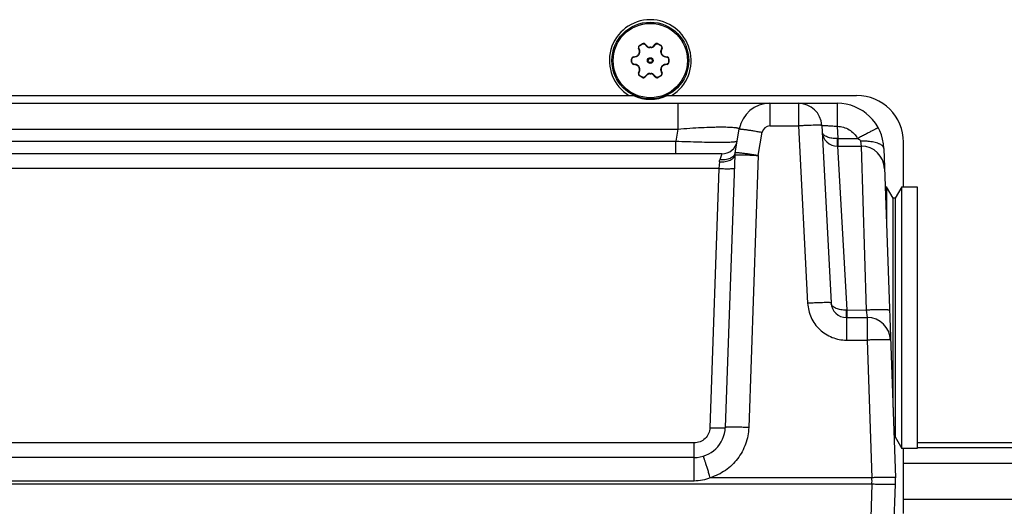
# Model space of a CAD drawing. Units: inches. Extents: x 0.3 to 33.7, y 0.3 to 21.7.
# Drawn here: x 22.2 to 24.2, y 7.9 to 8.9 of the extents above; entities that cross this region are included whole.
import ezdxf

# ---------------------------------------------------------------- set-up
doc = ezdxf.new("R2010")
doc.units = ezdxf.units.IN
doc.header["$LTSCALE"] = 1.87
doc.header["$MEASUREMENT"] = 0
doc.layers.add('3_ALL_AXES', color=7, linetype='CONTINUOUS')
doc.layers.add('7_ALL_FEATURES', color=7, linetype='CONTINUOUS')

msp = doc.modelspace()

# ---------------------------------------------------------------- linework, layer by layer
at = {"layer": '3_ALL_AXES', "color": 7, "linetype": 'CONTINUOUS'}
for p, q in [((23.4479, 8.8485), (23.4463, 8.854)), ((23.4485, 8.8597), (23.4536, 8.8627)), ((23.4597, 8.8618), (23.4637, 8.8576)), ((23.4759, 8.8576), (23.4798, 8.8618)), ((23.4859, 8.8627), (23.491, 8.8597)), ((23.4933, 8.854), (23.4916, 8.8485)), ((23.4324, 8.8259), (23.4324, 8.8317)), ((23.4362, 8.8366), (23.4418, 8.8379)), ((23.4977, 8.8379), (23.5033, 8.8366)), ((23.5072, 8.8317), (23.5072, 8.8259)), ((23.4418, 8.8197), (23.4362, 8.821)), ((23.4463, 8.8037), (23.4479, 8.8092)), ((23.4916, 8.8092), (23.4933, 8.8037)), ((23.5033, 8.821), (23.4977, 8.8197)), ((23.4536, 8.795), (23.4485, 8.7979)), ((23.4637, 8.8001), (23.4597, 8.7959)), ((23.4798, 8.7959), (23.4759, 8.8001)), ((23.491, 8.7979), (23.4859, 8.795))]:
    msp.add_line(p, q, dxfattribs=at)
at = {"layer": '3_ALL_AXES', "color": 9, "linetype": 'CONTINUOUS'}
for p, q in [((23.4486, 8.849), (23.447, 8.8545)), ((23.4488, 8.8592), (23.4485, 8.8597)), ((23.4488, 8.8592), (23.4539, 8.8621)), ((23.4539, 8.8621), (23.4536, 8.8627)), ((23.4589, 8.8614), (23.4628, 8.8572)), ((23.4689, 8.8547), (23.4689, 8.8554)), ((23.4706, 8.8547), (23.4706, 8.8554)), ((23.4767, 8.8572), (23.4806, 8.8614)), ((23.4856, 8.8621), (23.4859, 8.8627)), ((23.4856, 8.8621), (23.4907, 8.8592)), ((23.4907, 8.8592), (23.491, 8.8597)), ((23.4925, 8.8545), (23.4909, 8.849)), ((23.433, 8.8318), (23.4324, 8.8317)), ((23.433, 8.8259), (23.433, 8.8318)), ((23.4361, 8.8357), (23.4364, 8.8358)), ((23.4364, 8.8358), (23.4417, 8.837)), ((23.4469, 8.8411), (23.4463, 8.8414)), ((23.4477, 8.8425), (23.4472, 8.8428)), ((23.4918, 8.8425), (23.4923, 8.8428)), ((23.4926, 8.8411), (23.4932, 8.8414)), ((23.4978, 8.837), (23.5031, 8.8358)), ((23.5031, 8.8358), (23.5034, 8.8357)), ((23.5065, 8.8318), (23.5065, 8.8259)), ((23.5065, 8.8318), (23.5072, 8.8317)), ((23.433, 8.8259), (23.4324, 8.8259)), ((23.4364, 8.8219), (23.4361, 8.8219)), ((23.4417, 8.8206), (23.4364, 8.8219)), ((23.4469, 8.8166), (23.4463, 8.8163)), ((23.447, 8.8031), (23.4486, 8.8086)), ((23.4477, 8.8151), (23.4472, 8.8148)), ((23.4909, 8.8086), (23.4925, 8.8031)), ((23.4918, 8.8151), (23.4923, 8.8148)), ((23.4926, 8.8166), (23.4932, 8.8163)), ((23.5031, 8.8219), (23.4978, 8.8206)), ((23.5034, 8.8219), (23.5031, 8.8219)), ((23.5065, 8.8259), (23.5072, 8.8259)), ((23.4488, 8.7985), (23.4485, 8.7979)), ((23.4539, 8.7955), (23.4488, 8.7985)), ((23.4539, 8.7955), (23.4536, 8.795)), ((23.4628, 8.8004), (23.4589, 8.7962)), ((23.4689, 8.8029), (23.4689, 8.8023)), ((23.4706, 8.8029), (23.4706, 8.8023)), ((23.4806, 8.7962), (23.4767, 8.8004)), ((23.4907, 8.7985), (23.4856, 8.7955)), ((23.4856, 8.7955), (23.4859, 8.795)), ((23.4907, 8.7985), (23.491, 8.7979)), ((23.9143, 7.9788), (21.9677, 7.9788))]:
    msp.add_line(p, q, dxfattribs=at)
for radius in [0.00574, 0.00405]:
    msp.add_circle((23.4698, 8.8288), radius, dxfattribs=at)
at = {"layer": '3_ALL_AXES', "color": 7, "linetype": 'CONTINUOUS'}
for centre, radius, start, end in [((23.451, 8.8554), 0.005, 120, 196.9278), ((23.4413, 8.8465), 0.00689, 328.168, 16.9278), ((23.4561, 8.8583), 0.005, 43.0722, 120), ((23.4687, 8.8623), 0.00689, 223.0722, 271.832), ((23.4698, 8.8288), 0.0266, 88.168, 91.832), ((23.4708, 8.8623), 0.00689, 268.168, 316.9278), ((23.4834, 8.8583), 0.005, 60, 136.9278), ((23.4885, 8.8554), 0.005, 343.0722, 60), ((23.4982, 8.8465), 0.00689, 163.0722, 211.832), ((23.4374, 8.8317), 0.005, 103.0722, 180), ((23.4403, 8.8446), 0.00689, 283.0722, 331.832), ((23.4698, 8.8288), 0.0266, 148.168, 151.832), ((23.4698, 8.8288), 0.0266, 28.168, 31.832), ((23.4993, 8.8446), 0.00689, 208.168, 256.9278), ((23.5022, 8.8317), 0.005, 0, 76.9278), ((23.4374, 8.8259), 0.005, 180, 256.9278), ((23.4403, 8.813), 0.00689, 28.168, 76.9278), ((23.4698, 8.8288), 0.0266, 208.168, 211.832), ((23.4413, 8.8112), 0.00689, 343.0722, 31.832), ((23.4982, 8.8112), 0.00689, 148.168, 196.9278), ((23.4698, 8.8288), 0.0266, 328.168, 331.832), ((23.4993, 8.813), 0.00689, 103.0722, 151.832), ((23.5022, 8.8259), 0.005, 283.0722, 360), ((23.451, 8.8022), 0.005, 163.0722, 240), ((23.4561, 8.7993), 0.005, 240, 316.9278), ((23.4687, 8.7954), 0.00689, 88.168, 136.9278), ((23.4698, 8.8288), 0.0266, 268.168, 271.832), ((23.4708, 8.7954), 0.00689, 43.0722, 91.832), ((23.4834, 8.7993), 0.005, 223.0722, 300), ((23.4885, 8.8022), 0.005, 300, 16.9278)]:
    msp.add_arc(centre, radius, start, end, dxfattribs=at)
at = {"layer": '3_ALL_AXES', "color": 9, "linetype": 'CONTINUOUS'}
for centre, radius, start, end in [((23.4698, 8.8288), 0.0259, 88.168, 91.832), ((23.4399, 8.8447), 0.00786, 283.3628, 285.8316), ((23.4698, 8.8288), 0.0259, 148.168, 151.832), ((23.4698, 8.8288), 0.0259, 28.168, 31.832), ((23.4996, 8.8447), 0.00786, 254.1655, 256.6371), ((23.4399, 8.813), 0.00786, 74.1655, 76.6371), ((23.4698, 8.8288), 0.0259, 208.168, 211.832), ((23.4698, 8.8288), 0.0259, 328.168, 331.832), ((23.4996, 8.813), 0.00786, 103.3628, 105.8316), ((23.4698, 8.8288), 0.0259, 268.168, 271.832)]:
    msp.add_arc(centre, radius, start, end, dxfattribs=at)
for points, knots in [([(23.447, 8.8545), (23.4469, 8.8545), (23.4468, 8.8544), (23.4467, 8.8544), (23.4465, 8.8543), (23.4464, 8.8542), (23.4463, 8.8542), (23.4463, 8.8541), (23.4462, 8.854), (23.4462, 8.854), (23.4463, 8.854)], [0, 0, 0, 0, 0.180932, 0.353123, 0.510964, 0.650557, 0.768976, 0.864921, 0.939664, 1, 1, 1, 1]), ([(23.447, 8.8545), (23.4469, 8.8547), (23.4468, 8.8552), (23.4468, 8.8558), (23.4469, 8.8565), (23.4471, 8.8571), (23.4474, 8.8577), (23.4478, 8.8583), (23.4483, 8.8588), (23.4486, 8.859), (23.4488, 8.8592)], [0, 0, 0, 0, 0.121408, 0.24388, 0.367532, 0.49237, 0.618299, 0.745085, 0.872479, 1, 1, 1, 1]), ([(23.4477, 8.8425), (23.448, 8.843), (23.4485, 8.844), (23.449, 8.8457), (23.449, 8.8474), (23.4488, 8.8485), (23.4486, 8.849)], [0, 0, 0, 0, 0.254529, 0.506721, 0.755233, 1, 1, 1, 1]), ([(23.4486, 8.849), (23.4486, 8.849), (23.4485, 8.8489), (23.4483, 8.8489), (23.4482, 8.8488), (23.4481, 8.8487), (23.448, 8.8487), (23.448, 8.8486), (23.4479, 8.8485), (23.4479, 8.8485), (23.4479, 8.8485)], [0, 0, 0, 0, 0.182666, 0.355903, 0.514231, 0.653855, 0.771931, 0.867203, 0.940945, 1, 1, 1, 1]), ([(23.4539, 8.8621), (23.4541, 8.8622), (23.4546, 8.8624), (23.4552, 8.8626), (23.4559, 8.8627), (23.4566, 8.8626), (23.4572, 8.8625), (23.4579, 8.8622), (23.4584, 8.8618), (23.4588, 8.8616), (23.4589, 8.8614)], [0, 0, 0, 0, 0.127459, 0.254768, 0.381554, 0.507493, 0.632358, 0.756045, 0.878555, 1, 1, 1, 1]), ([(23.4589, 8.8614), (23.4589, 8.8614), (23.459, 8.8615), (23.4592, 8.8616), (23.4593, 8.8617), (23.4594, 8.8617), (23.4595, 8.8618), (23.4596, 8.8618), (23.4597, 8.8618), (23.4597, 8.8618), (23.4597, 8.8618)], [0, 0, 0, 0, 0.180932, 0.353123, 0.510964, 0.650557, 0.768976, 0.864921, 0.939664, 1, 1, 1, 1]), ([(23.4628, 8.8572), (23.4629, 8.8572), (23.463, 8.8573), (23.4631, 8.8574), (23.4632, 8.8575), (23.4633, 8.8575), (23.4634, 8.8576), (23.4635, 8.8576), (23.4636, 8.8576), (23.4636, 8.8576), (23.4637, 8.8576)], [0, 0, 0, 0, 0.182666, 0.355903, 0.514232, 0.653855, 0.771931, 0.867203, 0.940945, 1, 1, 1, 1]), ([(23.4628, 8.8572), (23.4632, 8.8568), (23.4641, 8.8561), (23.4656, 8.8553), (23.4672, 8.8548), (23.4684, 8.8547), (23.4689, 8.8547)], [0, 0, 0, 0, 0.244761, 0.493273, 0.745466, 1, 1, 1, 1]), ([(23.4706, 8.8547), (23.4712, 8.8547), (23.4723, 8.8548), (23.474, 8.8553), (23.4754, 8.8561), (23.4763, 8.8568), (23.4767, 8.8572)], [0, 0, 0, 0, 0.254534, 0.506727, 0.755239, 1, 1, 1, 1]), ([(23.4767, 8.8572), (23.4766, 8.8572), (23.4765, 8.8573), (23.4764, 8.8574), (23.4763, 8.8575), (23.4762, 8.8575), (23.4761, 8.8576), (23.476, 8.8576), (23.4759, 8.8576), (23.4759, 8.8576), (23.4759, 8.8576)], [0, 0, 0, 0, 0.182666, 0.355903, 0.514231, 0.653855, 0.771931, 0.867203, 0.940945, 1, 1, 1, 1]), ([(23.4806, 8.8614), (23.4806, 8.8614), (23.4805, 8.8615), (23.4804, 8.8616), (23.4802, 8.8617), (23.4801, 8.8617), (23.48, 8.8618), (23.4799, 8.8618), (23.4798, 8.8618), (23.4798, 8.8618), (23.4798, 8.8618)], [0, 0, 0, 0, 0.180932, 0.353123, 0.510964, 0.650557, 0.768976, 0.864921, 0.939664, 1, 1, 1, 1]), ([(23.4806, 8.8614), (23.4808, 8.8616), (23.4811, 8.8618), (23.4817, 8.8622), (23.4823, 8.8625), (23.4829, 8.8626), (23.4836, 8.8627), (23.4843, 8.8626), (23.485, 8.8624), (23.4854, 8.8622), (23.4856, 8.8621)], [0, 0, 0, 0, 0.121444, 0.243953, 0.367639, 0.492504, 0.618442, 0.745229, 0.872539, 1, 1, 1, 1]), ([(23.4909, 8.849), (23.4907, 8.8485), (23.4905, 8.8474), (23.4906, 8.8457), (23.491, 8.844), (23.4915, 8.843), (23.4918, 8.8425)], [0, 0, 0, 0, 0.244761, 0.493273, 0.745466, 1, 1, 1, 1]), ([(23.4907, 8.8592), (23.4909, 8.859), (23.4913, 8.8588), (23.4918, 8.8583), (23.4922, 8.8577), (23.4925, 8.8571), (23.4926, 8.8565), (23.4927, 8.8558), (23.4927, 8.8552), (23.4926, 8.8547), (23.4925, 8.8545)], [0, 0, 0, 0, 0.127521, 0.254914, 0.3817, 0.507629, 0.632467, 0.75612, 0.878592, 1, 1, 1, 1]), ([(23.4909, 8.849), (23.4909, 8.849), (23.491, 8.8489), (23.4912, 8.8489), (23.4913, 8.8488), (23.4914, 8.8487), (23.4915, 8.8487), (23.4916, 8.8486), (23.4916, 8.8485), (23.4916, 8.8485), (23.4916, 8.8485)], [0, 0, 0, 0, 0.182666, 0.355903, 0.514232, 0.653855, 0.771931, 0.867203, 0.940945, 1, 1, 1, 1]), ([(23.4925, 8.8545), (23.4926, 8.8545), (23.4927, 8.8544), (23.4929, 8.8544), (23.493, 8.8543), (23.4931, 8.8542), (23.4932, 8.8542), (23.4932, 8.8541), (23.4933, 8.854), (23.4933, 8.854), (23.4933, 8.854)], [0, 0, 0, 0, 0.180932, 0.353123, 0.510964, 0.650557, 0.768976, 0.864921, 0.939664, 1, 1, 1, 1]), ([(23.433, 8.8318), (23.433, 8.832), (23.4331, 8.8325), (23.4332, 8.8331), (23.4335, 8.8337), (23.4339, 8.8343), (23.4344, 8.8348), (23.4349, 8.8352), (23.4355, 8.8355), (23.4359, 8.8356), (23.4361, 8.8357)], [0, 0, 0, 0, 0.127459, 0.254768, 0.381554, 0.507493, 0.632358, 0.756045, 0.878555, 1, 1, 1, 1]), ([(23.4361, 8.8357), (23.4361, 8.8358), (23.4361, 8.8359), (23.4361, 8.836), (23.4361, 8.8362), (23.4361, 8.8363), (23.4361, 8.8364), (23.4361, 8.8365), (23.4362, 8.8366), (23.4362, 8.8366), (23.4362, 8.8366)], [0, 0, 0, 0, 0.180932, 0.353123, 0.510964, 0.650557, 0.768976, 0.864921, 0.939664, 1, 1, 1, 1]), ([(23.4417, 8.837), (23.4417, 8.8371), (23.4417, 8.8372), (23.4417, 8.8373), (23.4417, 8.8375), (23.4417, 8.8376), (23.4417, 8.8377), (23.4417, 8.8378), (23.4418, 8.8379), (23.4418, 8.8379), (23.4418, 8.8379)], [0, 0, 0, 0, 0.182666, 0.355903, 0.514232, 0.653855, 0.771931, 0.867203, 0.940945, 1, 1, 1, 1]), ([(23.442, 8.8371), (23.4425, 8.8373), (23.4435, 8.8376), (23.4449, 8.8385), (23.446, 8.8397), (23.4467, 8.8406), (23.4469, 8.8411)], [0, 0, 0, 0, 0.245038, 0.493701, 0.745783, 1, 1, 1, 1]), ([(23.4926, 8.8411), (23.4929, 8.8406), (23.4935, 8.8397), (23.4946, 8.8385), (23.496, 8.8376), (23.497, 8.8373), (23.4975, 8.8371)], [0, 0, 0, 0, 0.254216, 0.506299, 0.754962, 1, 1, 1, 1]), ([(23.4978, 8.837), (23.4978, 8.8371), (23.4978, 8.8372), (23.4978, 8.8373), (23.4979, 8.8375), (23.4978, 8.8376), (23.4978, 8.8377), (23.4978, 8.8378), (23.4978, 8.8379), (23.4977, 8.8379), (23.4977, 8.8379)], [0, 0, 0, 0, 0.182666, 0.355903, 0.514232, 0.653855, 0.771931, 0.867203, 0.940945, 1, 1, 1, 1]), ([(23.5034, 8.8357), (23.5034, 8.8358), (23.5034, 8.8359), (23.5034, 8.836), (23.5035, 8.8362), (23.5034, 8.8363), (23.5034, 8.8364), (23.5034, 8.8365), (23.5034, 8.8366), (23.5033, 8.8366), (23.5033, 8.8366)], [0, 0, 0, 0, 0.180932, 0.353123, 0.510964, 0.650557, 0.768976, 0.864921, 0.939664, 1, 1, 1, 1]), ([(23.5034, 8.8357), (23.5036, 8.8356), (23.504, 8.8355), (23.5046, 8.8352), (23.5052, 8.8348), (23.5056, 8.8343), (23.506, 8.8337), (23.5063, 8.8331), (23.5065, 8.8325), (23.5065, 8.832), (23.5065, 8.8318)], [0, 0, 0, 0, 0.121444, 0.243953, 0.367639, 0.492504, 0.618442, 0.745229, 0.872539, 1, 1, 1, 1]), ([(23.4361, 8.8219), (23.4359, 8.822), (23.4355, 8.8221), (23.4349, 8.8224), (23.4344, 8.8228), (23.4339, 8.8233), (23.4335, 8.8239), (23.4332, 8.8245), (23.4331, 8.8252), (23.433, 8.8256), (23.433, 8.8259)], [0, 0, 0, 0, 0.121444, 0.243953, 0.367639, 0.492504, 0.618442, 0.745229, 0.872539, 1, 1, 1, 1]), ([(23.4361, 8.8219), (23.4361, 8.8219), (23.4361, 8.8218), (23.4361, 8.8216), (23.4361, 8.8215), (23.4361, 8.8213), (23.4361, 8.8212), (23.4361, 8.8211), (23.4362, 8.8211), (23.4362, 8.821), (23.4362, 8.821)], [0, 0, 0, 0, 0.180932, 0.353123, 0.510964, 0.650557, 0.768976, 0.864921, 0.939664, 1, 1, 1, 1]), ([(23.4417, 8.8206), (23.4417, 8.8206), (23.4417, 8.8204), (23.4417, 8.8203), (23.4417, 8.8201), (23.4417, 8.82), (23.4417, 8.8199), (23.4417, 8.8198), (23.4418, 8.8198), (23.4418, 8.8197), (23.4418, 8.8197)], [0, 0, 0, 0, 0.182666, 0.355903, 0.514232, 0.653855, 0.771931, 0.867203, 0.940945, 1, 1, 1, 1]), ([(23.4469, 8.8166), (23.4467, 8.8171), (23.446, 8.818), (23.4449, 8.8191), (23.4435, 8.82), (23.4425, 8.8204), (23.442, 8.8205)], [0, 0, 0, 0, 0.254216, 0.506299, 0.754962, 1, 1, 1, 1]), ([(23.4486, 8.8086), (23.4488, 8.8092), (23.449, 8.8103), (23.449, 8.812), (23.4485, 8.8136), (23.448, 8.8147), (23.4477, 8.8151)], [0, 0, 0, 0, 0.244761, 0.493273, 0.745466, 1, 1, 1, 1]), ([(23.4486, 8.8086), (23.4486, 8.8087), (23.4485, 8.8087), (23.4483, 8.8088), (23.4482, 8.8088), (23.4481, 8.8089), (23.448, 8.809), (23.448, 8.809), (23.4479, 8.8091), (23.4479, 8.8091), (23.4479, 8.8092)], [0, 0, 0, 0, 0.182666, 0.355903, 0.514232, 0.653855, 0.771931, 0.867203, 0.940945, 1, 1, 1, 1]), ([(23.4918, 8.8151), (23.4915, 8.8147), (23.491, 8.8136), (23.4906, 8.812), (23.4905, 8.8103), (23.4907, 8.8092), (23.4909, 8.8086)], [0, 0, 0, 0, 0.254529, 0.506721, 0.755233, 1, 1, 1, 1]), ([(23.4909, 8.8086), (23.4909, 8.8087), (23.491, 8.8087), (23.4912, 8.8088), (23.4913, 8.8088), (23.4914, 8.8089), (23.4915, 8.809), (23.4916, 8.809), (23.4916, 8.8091), (23.4916, 8.8091), (23.4916, 8.8092)], [0, 0, 0, 0, 0.182666, 0.355903, 0.514231, 0.653855, 0.771931, 0.867203, 0.940945, 1, 1, 1, 1]), ([(23.4975, 8.8205), (23.497, 8.8204), (23.496, 8.82), (23.4946, 8.8191), (23.4935, 8.818), (23.4929, 8.8171), (23.4926, 8.8166)], [0, 0, 0, 0, 0.245038, 0.493701, 0.745783, 1, 1, 1, 1]), ([(23.4978, 8.8206), (23.4978, 8.8206), (23.4978, 8.8204), (23.4978, 8.8203), (23.4979, 8.8201), (23.4978, 8.82), (23.4978, 8.8199), (23.4978, 8.8198), (23.4978, 8.8198), (23.4977, 8.8197), (23.4977, 8.8197)], [0, 0, 0, 0, 0.182666, 0.355903, 0.514232, 0.653855, 0.771931, 0.867203, 0.940945, 1, 1, 1, 1]), ([(23.5034, 8.8219), (23.5034, 8.8219), (23.5034, 8.8218), (23.5034, 8.8216), (23.5035, 8.8215), (23.5034, 8.8213), (23.5034, 8.8212), (23.5034, 8.8211), (23.5034, 8.8211), (23.5033, 8.821), (23.5033, 8.821)], [0, 0, 0, 0, 0.180932, 0.353123, 0.510964, 0.650557, 0.768976, 0.864921, 0.939664, 1, 1, 1, 1]), ([(23.5065, 8.8259), (23.5065, 8.8256), (23.5065, 8.8252), (23.5063, 8.8245), (23.506, 8.8239), (23.5056, 8.8233), (23.5052, 8.8228), (23.5046, 8.8224), (23.504, 8.8221), (23.5036, 8.822), (23.5034, 8.8219)], [0, 0, 0, 0, 0.127459, 0.254768, 0.381554, 0.507493, 0.632358, 0.756045, 0.878555, 1, 1, 1, 1]), ([(23.447, 8.8031), (23.4469, 8.8031), (23.4468, 8.8032), (23.4467, 8.8033), (23.4465, 8.8033), (23.4464, 8.8034), (23.4463, 8.8035), (23.4463, 8.8035), (23.4462, 8.8036), (23.4462, 8.8037), (23.4463, 8.8037)], [0, 0, 0, 0, 0.180932, 0.353123, 0.510964, 0.650557, 0.768976, 0.864921, 0.939664, 1, 1, 1, 1]), ([(23.4488, 8.7985), (23.4486, 8.7986), (23.4483, 8.7988), (23.4478, 8.7993), (23.4474, 8.7999), (23.4471, 8.8005), (23.4469, 8.8012), (23.4468, 8.8018), (23.4468, 8.8025), (23.4469, 8.8029), (23.447, 8.8031)], [0, 0, 0, 0, 0.127521, 0.254914, 0.3817, 0.507629, 0.632467, 0.75612, 0.878592, 1, 1, 1, 1]), ([(23.4589, 8.7962), (23.4588, 8.7961), (23.4584, 8.7958), (23.4579, 8.7954), (23.4572, 8.7952), (23.4566, 8.795), (23.4559, 8.795), (23.4552, 8.795), (23.4546, 8.7952), (23.4541, 8.7954), (23.4539, 8.7955)], [0, 0, 0, 0, 0.121444, 0.243953, 0.367639, 0.492504, 0.618442, 0.745229, 0.872539, 1, 1, 1, 1]), ([(23.4589, 8.7962), (23.4589, 8.7962), (23.459, 8.7961), (23.4592, 8.796), (23.4593, 8.796), (23.4594, 8.7959), (23.4595, 8.7959), (23.4596, 8.7958), (23.4597, 8.7958), (23.4597, 8.7959), (23.4597, 8.7959)], [0, 0, 0, 0, 0.180932, 0.353123, 0.510964, 0.650557, 0.768976, 0.864921, 0.939664, 1, 1, 1, 1]), ([(23.4689, 8.8029), (23.4684, 8.8029), (23.4672, 8.8028), (23.4656, 8.8024), (23.4641, 8.8016), (23.4632, 8.8008), (23.4628, 8.8004)], [0, 0, 0, 0, 0.254534, 0.506727, 0.755239, 1, 1, 1, 1]), ([(23.4628, 8.8004), (23.4629, 8.8004), (23.463, 8.8003), (23.4631, 8.8002), (23.4632, 8.8002), (23.4633, 8.8001), (23.4634, 8.8001), (23.4635, 8.8), (23.4636, 8.8), (23.4636, 8.8001), (23.4637, 8.8001)], [0, 0, 0, 0, 0.182666, 0.355903, 0.514231, 0.653855, 0.771931, 0.867203, 0.940945, 1, 1, 1, 1]), ([(23.4767, 8.8004), (23.4763, 8.8008), (23.4754, 8.8016), (23.474, 8.8024), (23.4723, 8.8028), (23.4712, 8.8029), (23.4706, 8.8029)], [0, 0, 0, 0, 0.244761, 0.493273, 0.745466, 1, 1, 1, 1]), ([(23.4767, 8.8004), (23.4766, 8.8004), (23.4765, 8.8003), (23.4764, 8.8002), (23.4763, 8.8002), (23.4762, 8.8001), (23.4761, 8.8001), (23.476, 8.8), (23.4759, 8.8), (23.4759, 8.8001), (23.4759, 8.8001)], [0, 0, 0, 0, 0.182666, 0.355903, 0.514232, 0.653855, 0.771931, 0.867203, 0.940945, 1, 1, 1, 1]), ([(23.4806, 8.7962), (23.4806, 8.7962), (23.4805, 8.7961), (23.4804, 8.796), (23.4802, 8.796), (23.4801, 8.7959), (23.48, 8.7959), (23.4799, 8.7958), (23.4798, 8.7958), (23.4798, 8.7959), (23.4798, 8.7959)], [0, 0, 0, 0, 0.180932, 0.353123, 0.510964, 0.650557, 0.768976, 0.864921, 0.939664, 1, 1, 1, 1]), ([(23.4856, 8.7955), (23.4854, 8.7954), (23.485, 8.7952), (23.4843, 8.795), (23.4836, 8.795), (23.4829, 8.795), (23.4823, 8.7952), (23.4817, 8.7954), (23.4811, 8.7958), (23.4808, 8.7961), (23.4806, 8.7962)], [0, 0, 0, 0, 0.127459, 0.254768, 0.381554, 0.507493, 0.632358, 0.756045, 0.878555, 1, 1, 1, 1]), ([(23.4925, 8.8031), (23.4926, 8.8029), (23.4927, 8.8025), (23.4927, 8.8018), (23.4926, 8.8012), (23.4925, 8.8005), (23.4922, 8.7999), (23.4918, 8.7993), (23.4913, 8.7988), (23.4909, 8.7986), (23.4907, 8.7985)], [0, 0, 0, 0, 0.121408, 0.24388, 0.367532, 0.49237, 0.618299, 0.745085, 0.872479, 1, 1, 1, 1]), ([(23.4925, 8.8031), (23.4926, 8.8031), (23.4927, 8.8032), (23.4929, 8.8033), (23.493, 8.8033), (23.4931, 8.8034), (23.4932, 8.8035), (23.4932, 8.8035), (23.4933, 8.8036), (23.4933, 8.8037), (23.4933, 8.8037)], [0, 0, 0, 0, 0.180932, 0.353123, 0.510964, 0.650557, 0.768976, 0.864921, 0.939664, 1, 1, 1, 1])]:
    msp.add_open_spline(points, degree=3, knots=knots, dxfattribs=at)
at = {"layer": '7_ALL_FEATURES', "color": 7, "linetype": 'CONTINUOUS'}
for p, q in [((21.1909, 8.7588), (23.4361, 8.7588)), ((23.5034, 8.7588), (23.8835, 8.7588)), ((16.1577, 8.7431), (23.8443, 8.7431)), ((23.6397, 8.6437), (23.6482, 8.6914)), ((23.8136, 8.6985), (23.8323, 8.3427)), ((23.846, 8.6724), (23.8856, 8.6723)), ((23.8452, 8.6571), (23.8927, 8.6571)), ((23.9382, 8.6523), (23.9613, 7.9919)), ((23.9775, 8.5758), (23.9775, 8.6648)), ((23.6134, 8.6416), (16.3887, 8.6416)), ((23.6393, 8.6394), (23.6202, 8.0926)), ((23.9409, 8.5758), (23.9432, 8.5758)), ((23.9432, 8.5758), (23.9432, 8.509)), ((23.9566, 8.5526), (23.9432, 8.5758)), ((23.9745, 8.5758), (23.9611, 8.5526)), ((23.9745, 8.5758), (24.005, 8.5758)), ((23.9745, 8.0508), (23.9745, 8.5758)), ((24.005, 8.5758), (24.005, 8.0508)), ((23.9611, 8.5526), (23.9566, 8.5526)), ((23.9566, 8.1325), (23.9566, 8.5526)), ((23.9611, 8.5526), (23.9611, 8.074)), ((23.8632, 8.3133), (23.9047, 8.3133)), ((23.864, 8.3285), (23.9026, 8.3278)), ((23.9584, 8.074), (23.9611, 8.074)), ((23.9611, 8.074), (23.9745, 8.0508)), ((25.454, 8.0616), (24.005, 8.0616)), ((24.005, 8.0508), (23.9745, 8.0508)), ((23.9775, 7.9198), (23.9775, 8.0508)), ((23.5577, 8.0323), (22.0815, 8.0323)), ((23.9382, 7.3183), (23.9613, 7.9788))]:
    msp.add_line(p, q, dxfattribs=at)
at = {"layer": '7_ALL_FEATURES', "color": 9, "linetype": 'CONTINUOUS'}
for p, q in [((23.5251, 8.7431), (23.5251, 8.6914)), ((23.7097, 8.7431), (23.7097, 8.6977)), ((23.7667, 8.7431), (23.7667, 8.6977)), ((16.477, 8.6914), (23.525, 8.6914)), ((23.525, 8.6914), (23.5208, 8.6672)), ((23.7097, 8.6977), (23.7667, 8.6977)), ((23.7667, 8.6977), (23.7853, 8.3419)), ((23.8447, 8.6969), (23.846, 8.6724)), ((23.6862, 8.6383), (23.6944, 8.6849)), ((23.846, 8.6723), (23.8444, 8.6723)), ((23.846, 8.6724), (23.846, 8.6571)), ((19.5635, 8.6672), (23.5208, 8.6672)), ((23.5208, 8.6416), (23.5208, 8.6672)), ((23.8452, 8.6571), (23.864, 8.3285)), ((23.8912, 8.6671), (23.8927, 8.6571)), ((23.8927, 8.6571), (23.9026, 8.3278)), ((23.6134, 8.6416), (23.6092, 8.6298)), ((23.6862, 8.6383), (23.6672, 8.0926)), ((23.6074, 8.6122), (21.7078, 8.6122)), ((23.6074, 8.6122), (23.5892, 8.0921)), ((23.6083, 8.6255), (23.6074, 8.6122)), ((23.864, 8.3281), (23.8625, 8.3281)), ((23.8632, 8.3133), (23.8632, 8.268)), ((23.864, 8.3285), (23.864, 8.3133)), ((23.9026, 8.3278), (23.9047, 8.3133)), ((23.9047, 8.3133), (23.9047, 8.268)), ((23.8632, 8.268), (23.9047, 8.268)), ((23.9047, 8.268), (23.9143, 7.9919)), ((23.5577, 8.0617), (22.0815, 8.0617)), ((23.5577, 7.9853), (23.5577, 8.0617)), ((24.005, 8.0524), (25.454, 8.0524)), ((23.9775, 8.0214), (25.454, 8.0214)), ((23.5577, 7.9853), (22.0815, 7.9853)), ((23.9143, 7.9919), (23.5901, 7.9919)), ((23.9143, 7.9788), (23.9047, 7.7027)), ((23.9775, 7.9492), (25.454, 7.9492))]:
    msp.add_line(p, q, dxfattribs=at)
at = {"layer": '7_ALL_FEATURES', "color": 7, "linetype": 'CONTINUOUS'}
msp.add_circle((23.4698, 8.8288), 0.077, dxfattribs=at)
at = {"layer": '7_ALL_FEATURES', "color": 9, "linetype": 'CONTINUOUS'}
msp.add_circle((23.4698, 8.8288), 0.0745, dxfattribs=at)
at = {"layer": '7_ALL_FEATURES', "color": 7, "linetype": 'CONTINUOUS'}
for centre, radius, start, end in [((23.4698, 8.8288), 0.082, 301.3881, 238.6119), ((23.4698, 8.8288), 0.0777, 244.3479, 295.6521), ((23.8835, 8.6648), 0.094, 0, 90), ((23.7097, 8.6806), 0.0625, 90, 170), ((23.7667, 8.6961), 0.047, 3, 90.0002), ((23.8443, 8.6491), 0.094, 2.001, 90.0003), ((23.8452, 8.6881), 0.031, 182.9968, 269.9998), ((23.6134, 8.6726), 0.031, 270, 350), ((23.8927, 8.6101), 0.047, 2, 90), ((23.6703, 8.6383), 0.031, 170, 178), ((23.8632, 8.3443), 0.031, 183.0689, 270), ((23.9047, 8.2663), 0.047, 2, 90), ((23.5577, 8.0948), 0.0625, 269.9987, 358), ((23.7739, 7.9853), 0.1875, 358.0002, 1.9997)]:
    msp.add_arc(centre, radius, start, end, dxfattribs=at)
at = {"layer": '7_ALL_FEATURES', "color": 9, "linetype": 'CONTINUOUS'}
for centre, radius, start, end in [((23.7097, 8.6822), 0.0155, 90.0083, 169.9917), ((23.8415, 8.3432), 0.00928, 187.2154, 199.7588), ((23.6642, 7.9853), 0.2502, 358.5014, 1.4985)]:
    msp.add_arc(centre, radius, start, end, dxfattribs=at)
for points, knots in [([(23.8443, 8.7431), (23.8443, 8.7431), (23.8443, 8.743), (23.8443, 8.7428), (23.8444, 8.7425), (23.8444, 8.7421), (23.8444, 8.7416), (23.8445, 8.7408), (23.8445, 8.7394), (23.8445, 8.7375), (23.8446, 8.7352), (23.8446, 8.7325), (23.8447, 8.7295), (23.8447, 8.7261), (23.8447, 8.7212), (23.8448, 8.7144), (23.8448, 8.7058), (23.8447, 8.6999), (23.8447, 8.6969)], [0, 0, 0, 0, 0.001357, 0.005023, 0.011049, 0.019426, 0.030136, 0.043158, 0.076054, 0.117883, 0.168179, 0.226416, 0.292067, 0.364572, 0.443235, 0.616127, 0.804444, 1, 1, 1, 1]), ([(23.525, 8.6914), (23.5331, 8.6921), (23.5489, 8.6933), (23.572, 8.6946), (23.5903, 8.6953), (23.6038, 8.6956), (23.6128, 8.6957), (23.6209, 8.6956), (23.6281, 8.6954), (23.6342, 8.6951), (23.6386, 8.6947), (23.6416, 8.6943), (23.6434, 8.694), (23.6449, 8.6936), (23.6461, 8.6933), (23.6471, 8.6929), (23.6477, 8.6924), (23.6481, 8.692), (23.6482, 8.6916), (23.6482, 8.6914)], [0, 0, 0, 0, 0.195038, 0.383375, 0.557223, 0.636371, 0.709133, 0.77475, 0.832524, 0.881948, 0.92261, 0.939585, 0.954314, 0.966806, 0.977086, 0.985238, 0.991437, 0.996071, 1, 1, 1, 1]), ([(23.6482, 8.6914), (23.6482, 8.6915), (23.6483, 8.6915), (23.6486, 8.6916), (23.6492, 8.6916), (23.6504, 8.6915), (23.6519, 8.6914), (23.6538, 8.6912), (23.6562, 8.6909), (23.6589, 8.6906), (23.6631, 8.69), (23.6691, 8.6891), (23.677, 8.6879), (23.6856, 8.6864), (23.6915, 8.6854), (23.6944, 8.6849)], [0, 0, 0, 0, 0.002069, 0.006057, 0.020805, 0.044754, 0.07781, 0.119762, 0.170151, 0.228447, 0.29412, 0.445198, 0.617766, 0.805455, 1, 1, 1, 1]), ([(23.8136, 8.6985), (23.8136, 8.6986), (23.8135, 8.6986), (23.8132, 8.6987), (23.8126, 8.6988), (23.8115, 8.6989), (23.8099, 8.699), (23.8079, 8.699), (23.8056, 8.699), (23.8028, 8.699), (23.7985, 8.6989), (23.7924, 8.6988), (23.7844, 8.6985), (23.7757, 8.6982), (23.7697, 8.6979), (23.7667, 8.6977)], [0, 0, 0, 0, 0.002087, 0.006077, 0.020826, 0.044806, 0.077933, 0.119886, 0.170261, 0.228632, 0.294428, 0.445586, 0.61805, 0.80545, 1, 1, 1, 1]), ([(23.8136, 8.6985), (23.8136, 8.6985), (23.8137, 8.6986), (23.8138, 8.6986), (23.814, 8.6986), (23.8144, 8.6986), (23.8151, 8.6987), (23.8161, 8.6987), (23.8174, 8.6986), (23.819, 8.6986), (23.8208, 8.6985), (23.8237, 8.6983), (23.8277, 8.6981), (23.833, 8.6978), (23.8388, 8.6973), (23.8427, 8.697), (23.8447, 8.6969)], [0, 0, 0, 0, 0.001654, 0.005354, 0.011371, 0.019744, 0.043556, 0.076639, 0.118646, 0.169199, 0.227783, 0.293804, 0.445513, 0.618285, 0.80559, 1, 1, 1, 1]), ([(23.8447, 8.6969), (23.8489, 8.6968), (23.8572, 8.6956), (23.8688, 8.6906), (23.8786, 8.6828), (23.8836, 8.6759), (23.8856, 8.6723)], [0, 0, 0, 0, 0.250005, 0.500012, 0.750012, 1, 1, 1, 1]), ([(23.9269, 8.6939), (23.9269, 8.6939), (23.9268, 8.6939), (23.9266, 8.6938), (23.9264, 8.6937), (23.926, 8.6936), (23.9256, 8.6934), (23.9248, 8.693), (23.9235, 8.6924), (23.9218, 8.6915), (23.9197, 8.6904), (23.9173, 8.6892), (23.9146, 8.6878), (23.9116, 8.6862), (23.9071, 8.6839), (23.9011, 8.6807), (23.8935, 8.6766), (23.8883, 8.6737), (23.8856, 8.6723)], [0, 0, 0, 0, 0.001424, 0.005122, 0.011176, 0.019582, 0.030323, 0.043379, 0.076352, 0.11827, 0.168659, 0.226987, 0.292721, 0.365293, 0.444001, 0.616871, 0.804961, 1, 1, 1, 1]), ([(23.8444, 8.6723), (23.8409, 8.6722), (23.8342, 8.6726), (23.8265, 8.6745), (23.8214, 8.6769), (23.8177, 8.6794), (23.8156, 8.6819), (23.8149, 8.6837)], [0, 0, 0, 0, 0.319663, 0.600151, 0.720122, 0.825906, 1, 1, 1, 1]), ([(23.8444, 8.6723), (23.8444, 8.6713), (23.8444, 8.6693), (23.8445, 8.6665), (23.8446, 8.6639), (23.8447, 8.6616), (23.8448, 8.66), (23.8448, 8.6589), (23.8449, 8.6583), (23.845, 8.6578), (23.8451, 8.6574), (23.8451, 8.6572), (23.8452, 8.6571), (23.8452, 8.6571)], [0, 0, 0, 0, 0.194215, 0.381908, 0.554631, 0.70528, 0.828836, 0.878954, 0.920643, 0.95366, 0.977813, 0.993029, 1, 1, 1, 1]), ([(23.8856, 8.6723), (23.8862, 8.672), (23.8874, 8.6714), (23.8896, 8.67), (23.8911, 8.6684), (23.8912, 8.6671)], [0, 0, 0, 0, 0.255129, 0.510375, 1, 1, 1, 1]), ([(23.5208, 8.6672), (23.5288, 8.6669), (23.5444, 8.6663), (23.5672, 8.6656), (23.5852, 8.6652), (23.5985, 8.6651), (23.6074, 8.6651), (23.6155, 8.6651), (23.6226, 8.6652), (23.6288, 8.6653), (23.634, 8.6656), (23.6381, 8.6659), (23.641, 8.6662), (23.6428, 8.6665), (23.6436, 8.6669), (23.6439, 8.6671), (23.6439, 8.6672)], [0, 0, 0, 0, 0.194276, 0.381209, 0.553421, 0.63197, 0.704449, 0.770126, 0.828408, 0.878741, 0.920664, 0.953858, 0.978053, 0.993197, 0.997503, 1, 1, 1, 1]), ([(23.9091, 8.6665), (23.9077, 8.6666), (23.9017, 8.6672), (23.8958, 8.6673), (23.8912, 8.6671)], [0, 0, 0, 0, 0.24288, 1, 1, 1, 1]), ([(23.9382, 8.6523), (23.9382, 8.6532), (23.9377, 8.6549), (23.936, 8.6572), (23.9334, 8.6594), (23.9306, 8.6609), (23.928, 8.6621), (23.925, 8.6632), (23.9207, 8.6645), (23.9151, 8.6657), (23.9111, 8.6662), (23.9091, 8.6665)], [0, 0, 0, 0, 0.071145, 0.152238, 0.249221, 0.364762, 0.429629, 0.499089, 0.651118, 0.818944, 1, 1, 1, 1]), ([(23.6083, 8.6255), (23.6103, 8.6255), (23.6142, 8.6256), (23.6199, 8.6262), (23.6252, 8.6274), (23.6299, 8.629), (23.6338, 8.6311), (23.6368, 8.6336), (23.6387, 8.6364), (23.6393, 8.6384), (23.6393, 8.6394)], [0, 0, 0, 0, 0.163044, 0.321657, 0.470585, 0.606316, 0.726441, 0.830321, 0.919746, 1, 1, 1, 1]), ([(23.6083, 8.6255), (23.6083, 8.6259), (23.6085, 8.6274), (23.6088, 8.6288), (23.6092, 8.6298)], [0, 0, 0, 0, 0.258746, 1, 1, 1, 1]), ([(23.6202, 8.6299), (23.6193, 8.6298), (23.6157, 8.6294), (23.612, 8.6295), (23.6092, 8.6298)], [0, 0, 0, 0, 0.243934, 1, 1, 1, 1]), ([(23.6365, 8.6373), (23.6347, 8.6353), (23.6309, 8.6328), (23.6251, 8.6308), (23.6219, 8.6301), (23.6202, 8.6299)], [0, 0, 0, 0, 0.45708, 0.718749, 1, 1, 1, 1]), ([(23.6397, 8.6437), (23.6395, 8.6426), (23.6388, 8.6402), (23.6374, 8.6383), (23.6365, 8.6373)], [0, 0, 0, 0, 0.486728, 1, 1, 1, 1]), ([(23.6393, 8.6394), (23.6393, 8.6394), (23.6394, 8.6395), (23.6397, 8.6396), (23.6405, 8.6397), (23.6418, 8.6398), (23.6435, 8.6398), (23.6457, 8.6399), (23.6484, 8.6398), (23.6515, 8.6398), (23.6537, 8.6397), (23.6548, 8.6397)], [0, 0, 0, 0, 0.006782, 0.020168, 0.070319, 0.152198, 0.265189, 0.408149, 0.579557, 0.777559, 1, 1, 1, 1]), ([(23.6862, 8.6383), (23.6832, 8.6387), (23.6773, 8.6396), (23.6687, 8.6408), (23.6608, 8.6419), (23.6548, 8.6426), (23.6505, 8.6431), (23.6478, 8.6434), (23.6455, 8.6436), (23.6435, 8.6438), (23.6419, 8.6439), (23.6408, 8.6439), (23.6402, 8.6439), (23.6398, 8.6438), (23.6397, 8.6437), (23.6397, 8.6437)], [0, 0, 0, 0, 0.194828, 0.381987, 0.554391, 0.705498, 0.771236, 0.829576, 0.879962, 0.92192, 0.955062, 0.979101, 0.993897, 0.997904, 1, 1, 1, 1]), ([(23.6548, 8.6397), (23.6597, 8.6396), (23.6702, 8.6392), (23.6806, 8.6386), (23.6862, 8.6383)], [0, 0, 0, 0, 0.464243, 1, 1, 1, 1]), ([(23.6074, 8.6122), (23.6094, 8.6121), (23.6133, 8.612), (23.6191, 8.6119), (23.6244, 8.6119), (23.629, 8.6119), (23.6324, 8.612), (23.6346, 8.6121), (23.6359, 8.6122), (23.6369, 8.6123), (23.6377, 8.6124), (23.6381, 8.6125), (23.6384, 8.6127), (23.6384, 8.6127)], [0, 0, 0, 0, 0.193843, 0.380991, 0.553175, 0.704021, 0.827914, 0.878331, 0.920366, 0.953574, 0.97778, 0.992992, 1, 1, 1, 1]), ([(23.8323, 8.3427), (23.8323, 8.3427), (23.8322, 8.3428), (23.8319, 8.3429), (23.8312, 8.343), (23.8301, 8.3431), (23.8285, 8.3431), (23.8266, 8.3432), (23.8242, 8.3432), (23.8215, 8.3432), (23.8172, 8.3431), (23.8111, 8.343), (23.8031, 8.3427), (23.7944, 8.3423), (23.7884, 8.342), (23.7853, 8.3419)], [0, 0, 0, 0, 0.002087, 0.006087, 0.020859, 0.044839, 0.07793, 0.119925, 0.170357, 0.228696, 0.29441, 0.445542, 0.618104, 0.805691, 1, 1, 1, 1]), ([(23.7853, 8.3419), (23.7859, 8.3321), (23.7907, 8.3125), (23.8082, 8.288), (23.8336, 8.2717), (23.8534, 8.268), (23.8632, 8.268)], [0, 0, 0, 0, 0.249961, 0.499904, 0.749902, 1, 1, 1, 1]), ([(23.8625, 8.3281), (23.8589, 8.328), (23.8522, 8.3284), (23.8443, 8.3304), (23.8392, 8.3329), (23.8363, 8.335), (23.8341, 8.3374), (23.8331, 8.3392), (23.8328, 8.3401)], [0, 0, 0, 0, 0.317246, 0.595863, 0.715341, 0.821199, 0.915044, 1, 1, 1, 1]), ([(23.8625, 8.3281), (23.8625, 8.3271), (23.8625, 8.3252), (23.8625, 8.3225), (23.8626, 8.3199), (23.8627, 8.3177), (23.8628, 8.3161), (23.8629, 8.3151), (23.8629, 8.3145), (23.863, 8.314), (23.8631, 8.3136), (23.8631, 8.3134), (23.8632, 8.3133), (23.8632, 8.3133)], [0, 0, 0, 0, 0.195585, 0.38384, 0.556559, 0.706858, 0.829902, 0.879761, 0.921212, 0.954023, 0.978012, 0.993109, 1, 1, 1, 1]), ([(23.9496, 8.3278), (23.9495, 8.3278), (23.9495, 8.3279), (23.9492, 8.328), (23.9485, 8.3282), (23.9474, 8.3283), (23.9458, 8.3284), (23.9438, 8.3285), (23.9415, 8.3286), (23.9387, 8.3287), (23.9344, 8.3287), (23.9283, 8.3287), (23.9203, 8.3286), (23.9116, 8.3284), (23.9056, 8.3283), (23.9026, 8.3281)], [0, 0, 0, 0, 0.002422, 0.006602, 0.021558, 0.045629, 0.078764, 0.12077, 0.171191, 0.229499, 0.295165, 0.446162, 0.618545, 0.805922, 1, 1, 1, 1]), ([(23.9516, 8.268), (23.9516, 8.268), (23.9516, 8.2681), (23.9513, 8.2682), (23.9506, 8.2683), (23.9495, 8.2684), (23.9479, 8.2685), (23.9459, 8.2685), (23.9436, 8.2686), (23.9408, 8.2686), (23.9365, 8.2686), (23.9304, 8.2686), (23.9224, 8.2685), (23.9137, 8.2683), (23.9077, 8.2681), (23.9047, 8.268)], [0, 0, 0, 0, 0.002087, 0.006079, 0.02083, 0.044814, 0.077945, 0.119905, 0.170286, 0.228664, 0.294465, 0.445632, 0.618096, 0.805483, 1, 1, 1, 1]), ([(23.5892, 8.0921), (23.5891, 8.0881), (23.5872, 8.0801), (23.5802, 8.07), (23.5698, 8.0633), (23.5617, 8.0617), (23.5577, 8.0617)], [0, 0, 0, 0, 0.249868, 0.499782, 0.749816, 1, 1, 1, 1]), ([(23.5892, 8.0921), (23.5912, 8.092), (23.5952, 8.0919), (23.6009, 8.0918), (23.6062, 8.0918), (23.6108, 8.0918), (23.6142, 8.0919), (23.6164, 8.092), (23.6177, 8.0921), (23.6188, 8.0922), (23.6195, 8.0923), (23.6199, 8.0924), (23.6202, 8.0926), (23.6202, 8.0926)], [0, 0, 0, 0, 0.193843, 0.380991, 0.553175, 0.704021, 0.827914, 0.878331, 0.920366, 0.953574, 0.97778, 0.992992, 1, 1, 1, 1]), ([(23.6672, 8.0926), (23.6668, 8.0814), (23.6625, 8.0589), (23.6461, 8.0289), (23.6214, 8.0052), (23.6009, 7.9952), (23.5901, 7.9919)], [0, 0, 0, 0, 0.249962, 0.499919, 0.749917, 1, 1, 1, 1]), ([(23.6672, 8.0926), (23.6641, 8.0927), (23.6581, 8.0929), (23.6494, 8.0931), (23.6414, 8.0933), (23.6353, 8.0933), (23.631, 8.0933), (23.6283, 8.0933), (23.6259, 8.0932), (23.6239, 8.0932), (23.6224, 8.0931), (23.6213, 8.093), (23.6206, 8.0928), (23.6203, 8.0927), (23.6202, 8.0927), (23.6202, 8.0926)], [0, 0, 0, 0, 0.194276, 0.38185, 0.554411, 0.705552, 0.771272, 0.829618, 0.880056, 0.922056, 0.955153, 0.979136, 0.993912, 0.997913, 1, 1, 1, 1]), ([(23.5901, 7.9919), (23.5893, 7.9947), (23.5875, 8.0003), (23.585, 8.0083), (23.583, 8.0147), (23.5815, 8.0194), (23.5805, 8.0225), (23.5796, 8.0253), (23.5788, 8.0278), (23.5781, 8.03), (23.5775, 8.0315), (23.5772, 8.0326), (23.5769, 8.0333), (23.5767, 8.0338), (23.5766, 8.0343), (23.5765, 8.0346), (23.5764, 8.0349), (23.5763, 8.035), (23.5762, 8.0351), (23.5762, 8.0351)], [0, 0, 0, 0, 0.196401, 0.385073, 0.557973, 0.636551, 0.708931, 0.774433, 0.83251, 0.882646, 0.924328, 0.941844, 0.957097, 0.970066, 0.980728, 0.989065, 0.995058, 0.998692, 1, 1, 1, 1]), ([(23.5901, 7.9919), (23.585, 7.9897), (23.5744, 7.9864), (23.5633, 7.9853), (23.5577, 7.9853)], [0, 0, 0, 0, 0.500014, 1, 1, 1, 1]), ([(23.9613, 7.9919), (23.9613, 7.9919), (23.9612, 7.992), (23.9609, 7.9921), (23.9602, 7.9922), (23.9591, 7.9923), (23.9576, 7.9924), (23.9556, 7.9924), (23.9532, 7.9925), (23.9505, 7.9925), (23.9462, 7.9925), (23.9401, 7.9925), (23.932, 7.9924), (23.9233, 7.9922), (23.9174, 7.992), (23.9143, 7.9919)], [0, 0, 0, 0, 0.002087, 0.006088, 0.020864, 0.044847, 0.077944, 0.119944, 0.170382, 0.228729, 0.294448, 0.445589, 0.618151, 0.805724, 1, 1, 1, 1]), ([(23.9613, 7.9788), (23.9613, 7.9787), (23.9612, 7.9787), (23.9609, 7.9786), (23.9602, 7.9785), (23.9591, 7.9784), (23.9576, 7.9783), (23.9556, 7.9782), (23.9532, 7.9781), (23.9505, 7.9781), (23.9462, 7.9781), (23.9401, 7.9781), (23.932, 7.9783), (23.9233, 7.9785), (23.9174, 7.9787), (23.9143, 7.9788)], [0, 0, 0, 0, 0.002087, 0.006088, 0.020864, 0.044847, 0.077944, 0.119944, 0.170382, 0.228729, 0.294448, 0.445589, 0.618151, 0.805724, 1, 1, 1, 1])]:
    msp.add_open_spline(points, degree=3, knots=knots, dxfattribs=at)

doc.saveas('drawing.dxf')
